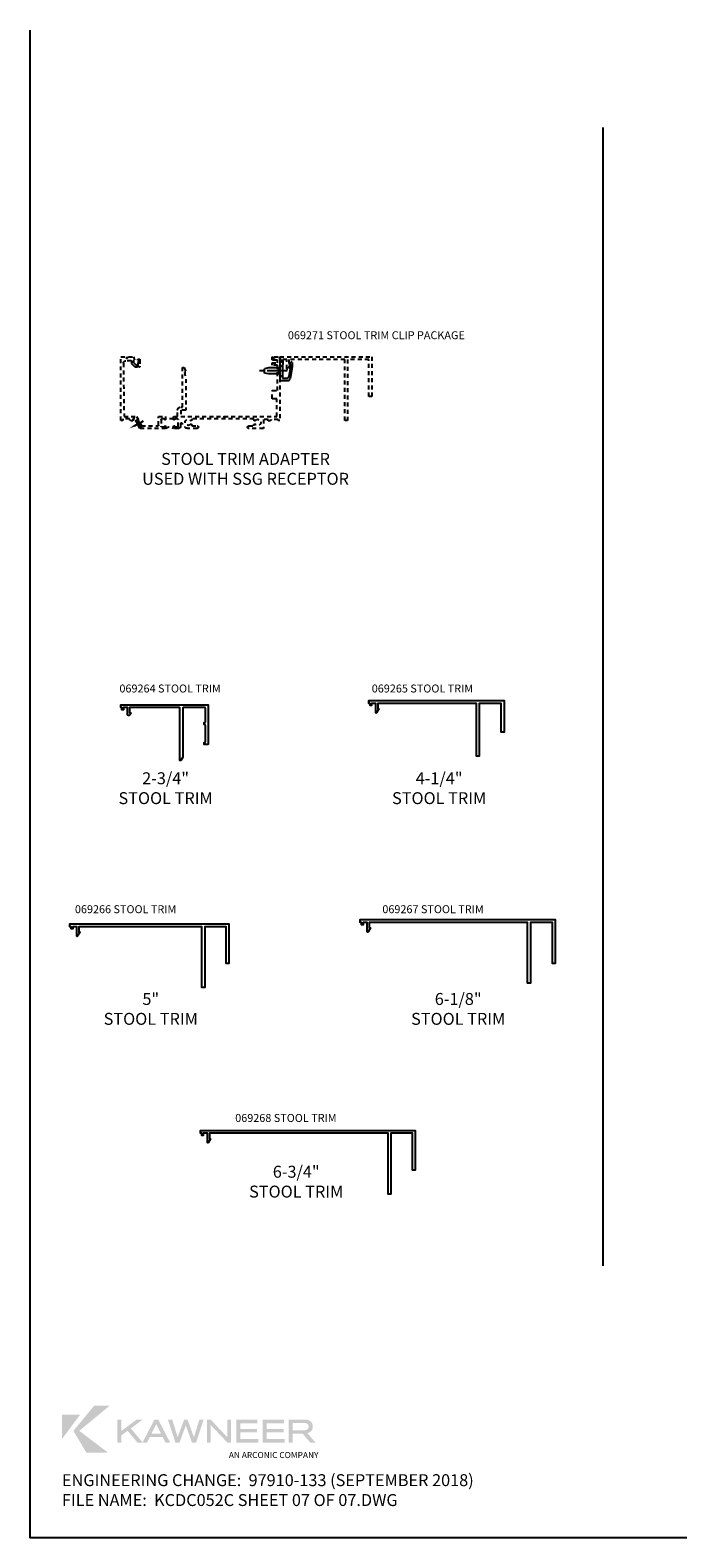
# Model space of a CAD drawing. Extents: x 0 to 73.1, y 0 to 47.4.
# Drawn here: x 0 to 20.4, y 0 to 47.4 of the extents above; entities that cross this region are included whole.
import ezdxf
from ezdxf import colors
from ezdxf.entities.mleader import LeaderData, LeaderLine
from ezdxf.math import Vec2, Vec3

# ---------------------------------------------------------------- set-up
doc = ezdxf.new("R2010")
doc.units = 0
doc.header["$LTSCALE"] = 0.5
doc.header["$MEASUREMENT"] = 0
doc.linetypes.add('CENTER', pattern=[2, 1.25, -0.25, 0.25, -0.25])
doc.linetypes.add('HIDDEN', pattern=[0.375, 0.25, -0.125])
doc.layers.get('0').update_dxf_attribs({"color": 4, "linetype": 'CONTINUOUS'})
for name, color, linetype in [('CENTER', 1, 'CENTER'), ('FORMAT', 7, 'CONTINUOUS'), ('HIDDEN', 3, 'HIDDEN'), ('Kawneer Logo-English', 7, 'CONTINUOUS'), ('TEXT', 3, 'CONTINUOUS')]:
    doc.layers.add(name, color=color, linetype=linetype)
doc.styles.get("Standard").update_dxf_attribs({"font": 'arial.ttf'})

# ---------------------------------------------------------------- blocks, each defined once
blk = doc.blocks.new('Kawneer Logo English')
at = {"layer": 'Kawneer Logo-English'}
for points in [[(0.2706, 0.0336), (0.2688, 0.035), (0.2633, 0.0391), (0.255, 0.0454), (0.2442, 0.0536), (0.2314, 0.0633), (0.2173, 0.0741), (0.202, 0.0857), (0.1863, 0.0976), (0.1706, 0.1096), (0.1553, 0.1211), (0.1411, 0.132), (0.1285, 0.1417), (0.1176, 0.15), (0.1094, 0.1563), (0.1041, 0.1604), (0.1023, 0.1619), (0.1044, 0.1637), (0.1101, 0.1683), (0.1189, 0.1757), (0.1304, 0.1851), (0.1439, 0.1963), (0.159, 0.2087), (0.1751, 0.2221), (0.1917, 0.2359), (0.2083, 0.2496), (0.2244, 0.2628), (0.2395, 0.2753), (0.253, 0.2864), (0.2644, 0.2959), (0.2731, 0.3031), (0.2788, 0.3078), (0.2808, 0.3095), (0.2799, 0.3095), (0.277, 0.3096), (0.2725, 0.3096), (0.2666, 0.3096), (0.2597, 0.3096), (0.252, 0.3096), (0.2438, 0.3096), (0.2352, 0.3096), (0.2267, 0.3096), (0.2184, 0.3095), (0.2106, 0.3095), (0.2037, 0.3095), (0.1979, 0.3095), (0.1933, 0.3095), (0.1904, 0.3095), (0.1894, 0.3095), (0.188, 0.3078), (0.1841, 0.303), (0.1781, 0.2958), (0.1702, 0.2862), (0.161, 0.2751), (0.1507, 0.2625), (0.1396, 0.2491), (0.1283, 0.2352), (0.1169, 0.2214), (0.1059, 0.208), (0.0955, 0.1955), (0.0863, 0.1843), (0.0785, 0.1748), (0.0724, 0.1675), (0.0686, 0.1627), (0.0672, 0.1612), (0.068, 0.1597), (0.0704, 0.1556), (0.0743, 0.1493), (0.0791, 0.1412), (0.0849, 0.1315), (0.0913, 0.1208), (0.0982, 0.1092), (0.1053, 0.0973), (0.1124, 0.0855), (0.1193, 0.0739), (0.1257, 0.0632), (0.1315, 0.0535), (0.1364, 0.0454), (0.1402, 0.0391), (0.1426, 0.035), (0.1435, 0.0336)], [(0.0002, 0.2564), (0, 0.1137), (0.0012, 0.1153), (0.0046, 0.1197), (0.0099, 0.1268), (0.0167, 0.136), (0.0248, 0.1468), (0.0339, 0.1588), (0.0435, 0.1717), (0.0535, 0.185), (0.0634, 0.1984), (0.073, 0.2112), (0.0821, 0.2234), (0.0902, 0.2342), (0.097, 0.2433), (0.1022, 0.2503), (0.1057, 0.2549), (0.1069, 0.2565)], [(0.8092, 0.2278), (0.7789, 0.1309), (0.7782, 0.1288), (0.7776, 0.127), (0.7771, 0.1253), (0.7767, 0.1238), (0.7764, 0.1249), (0.7761, 0.126), (0.7759, 0.1268), (0.7758, 0.1272), (0.7756, 0.128), (0.7751, 0.1292), (0.774, 0.1323), (0.7721, 0.1373), (0.7698, 0.1436), (0.7671, 0.1512), (0.764, 0.1596), (0.7606, 0.1686), (0.7573, 0.1779), (0.7539, 0.1872), (0.7506, 0.1962), (0.7475, 0.2046), (0.7448, 0.2122), (0.7424, 0.2185), (0.7406, 0.2235), (0.7395, 0.2266), (0.7391, 0.2278), (0.7191, 0.2278), (0.6843, 0.1336), (0.6832, 0.1306), (0.6824, 0.1282), (0.6817, 0.1261), (0.6812, 0.1241), (0.6809, 0.1251), (0.6805, 0.1262), (0.6802, 0.1273), (0.6799, 0.1287), (0.6795, 0.1298), (0.6785, 0.1329), (0.677, 0.1378), (0.675, 0.1442), (0.6726, 0.1516), (0.67, 0.16), (0.6672, 0.169), (0.6643, 0.1782), (0.6614, 0.1875), (0.6586, 0.1964), (0.656, 0.2047), (0.6536, 0.2123), (0.6516, 0.2186), (0.6501, 0.2235), (0.6491, 0.2266), (0.6488, 0.2278), (0.6238, 0.2278), (0.6676, 0.0927), (0.6923, 0.0927), (0.726, 0.1855), (0.727, 0.1883), (0.7278, 0.1906), (0.7285, 0.1928), (0.729, 0.1947), (0.7299, 0.1922), (0.7307, 0.1894), (0.7318, 0.1863), (0.7331, 0.1827), (0.7655, 0.0927), (0.7896, 0.0927), (0.8341, 0.2278), (0.8306, 0.2278)], [(0.9726, 0.2278), (0.9726, 0.1355), (0.973, 0.1265), (0.973, 0.1255), (0.9731, 0.1238), (0.9717, 0.1254), (0.9711, 0.1263), (0.9642, 0.1339), (0.8756, 0.2278), (0.853, 0.2278), (0.853, 0.0927), (0.8757, 0.0927), (0.8757, 0.1928), (0.8757, 0.1931), (0.8756, 0.194), (0.8755, 0.1953), (0.8754, 0.1968), (0.8756, 0.1965), (0.8757, 0.1963), (0.8765, 0.1955), (0.8782, 0.1936), (0.8798, 0.1918), (0.8805, 0.1909), (0.8816, 0.1898), (0.8845, 0.1867), (0.8892, 0.1819), (0.8952, 0.1756), (0.9021, 0.1681), (0.91, 0.1598), (0.9184, 0.151), (0.9272, 0.1418), (0.9358, 0.1326), (0.9442, 0.1237), (0.9521, 0.1154), (0.9591, 0.108), (0.965, 0.1017), (0.9696, 0.0969), (0.9726, 0.0938), (0.9736, 0.0927), (0.9952, 0.0927), (0.9952, 0.2278), (0.9927, 0.2278)], [(1.0494, 0.1526), (1.0512, 0.1526), (1.0549, 0.1526), (1.0602, 0.1526), (1.0668, 0.1526), (1.0744, 0.1526), (1.0827, 0.1526), (1.0915, 0.1526), (1.1006, 0.1526), (1.1095, 0.1526), (1.1182, 0.1526), (1.1262, 0.1526), (1.1334, 0.1526), (1.1396, 0.1526), (1.1442, 0.1526), (1.1472, 0.1526), (1.1482, 0.1526), (1.1482, 0.173), (1.1472, 0.173), (1.1442, 0.173), (1.1396, 0.173), (1.1335, 0.173), (1.1262, 0.173), (1.1182, 0.173), (1.1095, 0.173), (1.1006, 0.173), (1.0915, 0.173), (1.0827, 0.173), (1.0744, 0.173), (1.0668, 0.173), (1.0602, 0.173), (1.0549, 0.173), (1.0512, 0.173), (1.0494, 0.173), (1.0494, 0.1754), (1.0494, 0.1794), (1.0494, 0.1844), (1.0494, 0.1899), (1.0494, 0.1953), (1.0494, 0.2003), (1.0494, 0.2043), (1.0494, 0.2067), (1.0512, 0.2067), (1.055, 0.2067), (1.0605, 0.2067), (1.0672, 0.2067), (1.075, 0.2067), (1.0835, 0.2067), (1.0925, 0.2067), (1.1019, 0.2067), (1.1111, 0.2067), (1.12, 0.2067), (1.1283, 0.2067), (1.1356, 0.2067), (1.1419, 0.2067), (1.1466, 0.2067), (1.1497, 0.2067), (1.1508, 0.2067), (1.1508, 0.2278), (1.1483, 0.2278), (1.0259, 0.2278), (1.0259, 0.0927), (1.1556, 0.0927), (1.1556, 0.1137), (1.1545, 0.1137), (1.1512, 0.1137), (1.1462, 0.1137), (1.1397, 0.1137), (1.1319, 0.1137), (1.1232, 0.1137), (1.1139, 0.1137), (1.1043, 0.1137), (1.0945, 0.1137), (1.0851, 0.1137), (1.0761, 0.1137), (1.0679, 0.1137), (1.0609, 0.1137), (1.0552, 0.1137), (1.0513, 0.1137), (1.0494, 0.1137), (1.0494, 0.1164), (1.0494, 0.1209), (1.0494, 0.1267), (1.0494, 0.1331), (1.0494, 0.1395), (1.0494, 0.1453), (1.0494, 0.1499)], [(1.2056, 0.1526), (1.2075, 0.1526), (1.2112, 0.1526), (1.2165, 0.1526), (1.223, 0.1526), (1.2306, 0.1526), (1.239, 0.1526), (1.2478, 0.1526), (1.2568, 0.1526), (1.2658, 0.1526), (1.2744, 0.1526), (1.2826, 0.1526), (1.2897, 0.1526), (1.2958, 0.1526), (1.3005, 0.1526), (1.3035, 0.1526), (1.3045, 0.1526), (1.3045, 0.173), (1.3035, 0.173), (1.3005, 0.173), (1.2958, 0.173), (1.2897, 0.173), (1.2826, 0.173), (1.2744, 0.173), (1.2658, 0.173), (1.2568, 0.173), (1.2478, 0.173), (1.239, 0.173), (1.2306, 0.173), (1.223, 0.173), (1.2165, 0.173), (1.2112, 0.173), (1.2075, 0.173), (1.2056, 0.173), (1.2056, 0.1754), (1.2056, 0.1794), (1.2056, 0.1844), (1.2056, 0.1899), (1.2056, 0.1953), (1.2056, 0.2003), (1.2056, 0.2043), (1.2056, 0.2067), (1.2075, 0.2067), (1.2113, 0.2067), (1.2167, 0.2067), (1.2234, 0.2067), (1.2313, 0.2067), (1.2397, 0.2067), (1.2489, 0.2067), (1.2581, 0.2067), (1.2674, 0.2067), (1.2762, 0.2067), (1.2845, 0.2067), (1.2919, 0.2067), (1.2981, 0.2067), (1.3029, 0.2067), (1.306, 0.2067), (1.3071, 0.2067), (1.3071, 0.2278), (1.3046, 0.2278), (1.1822, 0.2278), (1.1822, 0.0927), (1.3119, 0.0927), (1.3119, 0.1137), (1.3107, 0.1137), (1.3075, 0.1137), (1.3024, 0.1137), (1.2959, 0.1137), (1.2882, 0.1137), (1.2795, 0.1137), (1.2702, 0.1137), (1.2605, 0.1137), (1.2508, 0.1137), (1.2413, 0.1137), (1.2324, 0.1137), (1.2242, 0.1137), (1.2172, 0.1137), (1.2115, 0.1137), (1.2076, 0.1137), (1.2056, 0.1137), (1.2056, 0.1164), (1.2056, 0.1209), (1.2056, 0.1267), (1.2056, 0.1331), (1.2056, 0.1395), (1.2056, 0.1453), (1.2056, 0.1499)]]:
    blk.add_hatch(color=256, dxfattribs=at).paths.add_polyline_path(points)
h = blk.add_hatch(color=256, dxfattribs=at)
h.paths.add_polyline_path([(0.527, 0.1446), (0.529, 0.1487), (0.5323, 0.1552), (0.5365, 0.1634), (0.541, 0.1723), (0.5453, 0.1808), (0.5491, 0.1882), (0.5516, 0.1932), (0.5526, 0.1952), (0.5528, 0.1958), (0.5534, 0.1971), (0.5542, 0.199), (0.555, 0.2013), (0.5555, 0.2001), (0.5561, 0.1989), (0.5567, 0.1975), (0.5575, 0.1959), (0.5583, 0.1943), (0.5606, 0.1896), (0.564, 0.1829), (0.568, 0.1749), (0.5724, 0.1662), (0.5766, 0.1578), (0.5803, 0.1503), (0.5831, 0.1446), (0.5791, 0.1446), (0.5725, 0.1446), (0.5642, 0.1446), (0.555, 0.1446), (0.5459, 0.1446), (0.5376, 0.1446), (0.5311, 0.1446)], flags=16)
h.paths.add_polyline_path([(0.5657, 0.2278), (0.5444, 0.2278), (0.4748, 0.0934), (0.473, 0.0956), (0.47, 0.0991), (0.4661, 0.1037), (0.4616, 0.1091), (0.4563, 0.1153), (0.4507, 0.122), (0.4448, 0.1291), (0.4387, 0.1362), (0.4327, 0.1433), (0.4269, 0.1502), (0.4215, 0.1567), (0.4165, 0.1626), (0.4123, 0.1675), (0.4089, 0.1715), (0.4065, 0.1744), (0.4053, 0.1758), (0.4067, 0.1769), (0.4094, 0.1789), (0.4132, 0.1817), (0.4179, 0.1852), (0.4232, 0.1891), (0.4291, 0.1935), (0.4353, 0.1982), (0.4416, 0.2029), (0.4479, 0.2076), (0.454, 0.2121), (0.4596, 0.2163), (0.4646, 0.22), (0.4689, 0.2232), (0.4721, 0.2256), (0.4743, 0.2272), (0.475, 0.2278), (0.4674, 0.2278), (0.4396, 0.2278), (0.4386, 0.227), (0.4359, 0.2251), (0.4318, 0.2221), (0.4264, 0.2181), (0.4201, 0.2133), (0.4129, 0.208), (0.4051, 0.2023), (0.397, 0.1963), (0.3889, 0.1904), (0.3809, 0.1845), (0.3733, 0.1788), (0.3663, 0.1737), (0.3602, 0.1691), (0.355, 0.1654), (0.3513, 0.1626), (0.3491, 0.161), (0.3491, 0.1631), (0.3491, 0.1663), (0.3491, 0.1703), (0.3491, 0.175), (0.3491, 0.1802), (0.3491, 0.1858), (0.3491, 0.1917), (0.3491, 0.1975), (0.3491, 0.2033), (0.3491, 0.2088), (0.3491, 0.214), (0.3491, 0.2185), (0.3491, 0.2223), (0.3491, 0.2252), (0.3491, 0.2271), (0.3491, 0.2278), (0.3258, 0.2278), (0.3258, 0.0927), (0.3487, 0.0927), (0.3487, 0.0944), (0.3487, 0.0988), (0.3487, 0.1052), (0.3487, 0.1126), (0.3487, 0.12), (0.3487, 0.1267), (0.3487, 0.1318), (0.3487, 0.1343), (0.3507, 0.1357), (0.3549, 0.1388), (0.3605, 0.1429), (0.3669, 0.1476), (0.3733, 0.1523), (0.3792, 0.1566), (0.3837, 0.1599), (0.3862, 0.1618), (0.3873, 0.1604), (0.3895, 0.1578), (0.3925, 0.1542), (0.3965, 0.1495), (0.4009, 0.1443), (0.4058, 0.1384), (0.4109, 0.1322), (0.4162, 0.126), (0.4216, 0.1196), (0.4266, 0.1137), (0.4313, 0.108), (0.4355, 0.1029), (0.4391, 0.0987), (0.4418, 0.0955), (0.4436, 0.0934), (0.4442, 0.0927), (0.4743, 0.0927), (0.4754, 0.0927), (0.5008, 0.0927), (0.5015, 0.094), (0.5032, 0.0973), (0.5055, 0.1021), (0.5083, 0.1077), (0.5111, 0.1135), (0.5137, 0.1186), (0.5157, 0.1226), (0.5167, 0.1248), (0.518, 0.1248), (0.5207, 0.1248), (0.5246, 0.1248), (0.5296, 0.1248), (0.5353, 0.1248), (0.5415, 0.1248), (0.5482, 0.1248), (0.5551, 0.1248), (0.562, 0.1248), (0.5688, 0.1248), (0.575, 0.1248), (0.5807, 0.1248), (0.5856, 0.1248), (0.5896, 0.1248), (0.5923, 0.1248), (0.5936, 0.1248), (0.5946, 0.1226), (0.5966, 0.1186), (0.5992, 0.1135), (0.602, 0.1077), (0.6048, 0.1021), (0.6071, 0.0973), (0.6088, 0.094), (0.6094, 0.0927), (0.6364, 0.0927), (0.5672, 0.2278)])
h = blk.add_hatch(color=256, dxfattribs=at)
h.paths.add_polyline_path([(1.3584, 0.1651), (1.3584, 0.168), (1.3584, 0.1729), (1.3584, 0.1792), (1.3584, 0.1862), (1.3584, 0.1931), (1.3584, 0.1995), (1.3584, 0.2044), (1.3584, 0.2072), (1.3599, 0.2072), (1.3627, 0.2072), (1.3664, 0.2072), (1.3711, 0.2072), (1.3764, 0.2072), (1.3823, 0.2072), (1.3883, 0.2072), (1.3946, 0.2072), (1.4008, 0.2072), (1.4067, 0.2072), (1.4123, 0.2072), (1.4173, 0.2072), (1.4214, 0.2072), (1.4245, 0.2072), (1.4266, 0.2072), (1.4273, 0.2072), (1.431, 0.2071), (1.4343, 0.2069), (1.4359, 0.2067), (1.4374, 0.2064), (1.4389, 0.2061), (1.4404, 0.2056), (1.4417, 0.2051), (1.443, 0.2045), (1.4442, 0.2037), (1.4454, 0.2029), (1.4466, 0.2018), (1.4476, 0.2007), (1.4486, 0.1993), (1.4495, 0.1978), (1.4504, 0.1961), (1.4511, 0.1945), (1.4516, 0.193), (1.452, 0.1914), (1.4522, 0.19), (1.4524, 0.1887), (1.4524, 0.1875), (1.4525, 0.1863), (1.4524, 0.1845), (1.4522, 0.1828), (1.4519, 0.181), (1.4514, 0.1794), (1.4508, 0.1779), (1.4501, 0.1765), (1.4493, 0.1751), (1.4483, 0.1737), (1.447, 0.1723), (1.4457, 0.1711), (1.4443, 0.17), (1.4428, 0.169), (1.4412, 0.1682), (1.4396, 0.1675), (1.4379, 0.1669), (1.4361, 0.1665), (1.4342, 0.166), (1.4324, 0.1657), (1.4304, 0.1655), (1.4285, 0.1654), (1.4244, 0.1652), (1.4202, 0.1651), (1.4177, 0.1651), (1.4111, 0.1651), (1.4018, 0.1651), (1.391, 0.1651), (1.38, 0.1651), (1.37, 0.1651), (1.3623, 0.1651)], flags=16)
h.paths.add_polyline_path([(1.4438, 0.1486), (1.4469, 0.1492), (1.4495, 0.1499), (1.4519, 0.1506), (1.454, 0.1515), (1.4559, 0.1522), (1.4576, 0.153), (1.4591, 0.154), (1.4606, 0.1549), (1.4621, 0.1558), (1.4634, 0.1569), (1.4647, 0.158), (1.4659, 0.1591), (1.467, 0.1602), (1.468, 0.1613), (1.4689, 0.1626), (1.4699, 0.1637), (1.4706, 0.1649), (1.4715, 0.1662), (1.4721, 0.1674), (1.4728, 0.1686), (1.4733, 0.1699), (1.4738, 0.1711), (1.4743, 0.1724), (1.4747, 0.1737), (1.4754, 0.1761), (1.4758, 0.1785), (1.4762, 0.1808), (1.4765, 0.1831), (1.4766, 0.1851), (1.4767, 0.1871), (1.4766, 0.1889), (1.4765, 0.1906), (1.4764, 0.1924), (1.4761, 0.1941), (1.4758, 0.1958), (1.4756, 0.1974), (1.4751, 0.199), (1.4746, 0.2006), (1.4742, 0.2021), (1.4735, 0.2036), (1.473, 0.2051), (1.4722, 0.2065), (1.4715, 0.2079), (1.4706, 0.2092), (1.4698, 0.2105), (1.4689, 0.2118), (1.4679, 0.213), (1.4669, 0.2141), (1.4658, 0.2154), (1.4647, 0.2164), (1.4635, 0.2174), (1.4622, 0.2184), (1.461, 0.2194), (1.4596, 0.2203), (1.4583, 0.2211), (1.4568, 0.222), (1.4554, 0.2227), (1.4538, 0.2234), (1.4523, 0.224), (1.4507, 0.2246), (1.4491, 0.2251), (1.4473, 0.2256), (1.4452, 0.2262), (1.4433, 0.2265), (1.4411, 0.2269), (1.4389, 0.2272), (1.4364, 0.2274), (1.4335, 0.2276), (1.43, 0.2277), (1.4261, 0.2278), (1.426, 0.2278), (1.3349, 0.2278), (1.3349, 0.0927), (1.3586, 0.0927), (1.3586, 0.0947), (1.3586, 0.1001), (1.3586, 0.108), (1.3586, 0.117), (1.3586, 0.1263), (1.3586, 0.1348), (1.3586, 0.1413), (1.3586, 0.1448), (1.3623, 0.1448), (1.3694, 0.1448), (1.3787, 0.1448), (1.389, 0.1448), (1.3993, 0.1448), (1.4082, 0.1448), (1.4147, 0.1448), (1.4177, 0.1448), (1.4201, 0.142), (1.4252, 0.136), (1.4323, 0.1276), (1.4403, 0.1181), (1.4482, 0.1087), (1.455, 0.1006), (1.4599, 0.0948), (1.4618, 0.0927), (1.4925, 0.0927), (1.4907, 0.0948), (1.4856, 0.1005), (1.4785, 0.1088), (1.4701, 0.1183), (1.4615, 0.1282), (1.4536, 0.1373), (1.4474, 0.1445)])
at = {"layer": 'Kawneer Logo-English', "insert": (1.5101, 0.0373), "char_height": 0.036, "attachment_point": 3}
blk.add_mtext_dynamic_manual_height_columns('{\\fArial TUR|b0|i0|c0|p34;\\T1.05;AN ARCONIC COMPANY}', width=0.61259, gutter_width=1, heights=[0], dxfattribs=at)
blk = doc.blocks.new('B069264')
blk.add_lwpolyline([(1.969, -0.09, 0.414214), (1.953, -0.106), (1.953, -1.649), (1.895, -1.75), (1.863, -1.75), (1.863, -0.106, 0.414214), (1.847, -0.09), (0.28, -0.09), (0.28, -0.258), (0.32, -0.258), (0.285, -0.319, -0.768028), (0.218, -0.301), (0.218, -0.09), (0.09, -0.09), (0.09, -0.16), (0.04, -0.16), (0.04, -0.09), (0, -0.09), (0, 0), (2.75, 0), (2.75, -1.234, -0.414214), (2.734, -1.25), (2.625, -1.25), (2.625, -1.188), (2.644, -1.188, 0.414214), (2.66, -1.172), (2.66, -0.641, 0.414214), (2.644, -0.625), (2.625, -0.625), (2.625, -0.563), (2.644, -0.563, 0.414214), (2.66, -0.547), (2.66, -0.106, 0.414214), (2.644, -0.09)], format="xyb", close=True)
blk = doc.blocks.new('B069265')
blk.add_lwpolyline([(0, 0), (0, -0.09), (0, 0), (4.25, 0), (4.25, -1), (4.16, -1), (4.16, -0.09), (3.473, -0.09), (3.473, -1.75), (3.383, -1.75), (3.383, -0.09), (0.28, -0.09), (0.28, -0.258), (0.32, -0.258), (0.246, -0.386, -0.767096), (0.218, -0.379), (0.218, -0.09), (0.09, -0.09), (0.09, -0.16), (0.04, -0.16), (0.04, -0.09), (0, -0.09)], format="xyb", close=True)
blk = doc.blocks.new('B069266')
blk.add_lwpolyline([(0.218, -0.379), (0.218, -0.09), (0.09, -0.09), (0.09, -0.16), (0.04, -0.16), (0.04, -0.09), (0, -0.09), (0, 0), (5, 0), (5, -1.25), (4.91, -1.25), (4.91, -0.09), (4.238, -0.09), (4.238, -2), (4.148, -2), (4.148, -0.09), (0.28, -0.09), (0.28, -0.258), (0.32, -0.258), (0.246, -0.386, -0.767096)], format="xyb", close=True)
blk = doc.blocks.new('B069267')
blk.add_lwpolyline([(0.218, -0.379), (0.218, -0.09), (0.09, -0.09), (0.09, -0.16), (0.04, -0.16), (0.04, -0.09), (0, -0.09), (0, 0), (6.125, 0), (6.125, -1.375), (6.035, -1.375), (6.035, -0.09), (5.348, -0.09), (5.348, -2), (5.258, -2), (5.258, -0.09), (0.28, -0.09), (0.28, -0.258), (0.32, -0.258), (0.246, -0.386, -0.767096)], format="xyb", close=True)
blk = doc.blocks.new('B069268')
blk.add_lwpolyline([(0.218, -0.379), (0.218, -0.09), (0.09, -0.09), (0.09, -0.16), (0.04, -0.16), (0.04, -0.09), (0, -0.09), (0, 0), (6.75, 0), (6.75, -1.25), (6.66, -1.25), (6.66, -0.09), (5.988, -0.09), (5.988, -2), (5.898, -2), (5.898, -0.09), (0.28, -0.09), (0.28, -0.258), (0.32, -0.258), (0.246, -0.386, -0.767096)], format="xyb", close=True)
blk = doc.blocks.new('B069270')
for p, q in [((0, -0.1), (0, -0.435)), ((0, -0.1), (0.04, -0.1)), ((0, -0.435), (0.01, -0.445)), ((0, -0.455), (0.01, -0.445)), ((0, -0.455), (0, -0.75)), ((0.04, -0.1), (0.04, -0.16)), ((0.04, -0.16), (0.09, -0.16)), ((0.078, -0.238), (0.09, -0.238)), ((0.078, -0.238), (0.078, -0.672)), ((0.09, -0.16), (0.09, -0.238)), ((0.288, -0.607), (0.34, -0.312)), ((0.3, -0.238), (0.338, -0.171)), ((0.3, -0.238), (0.34, -0.238)), ((0.34, -0.238), (0.34, -0.312)), ((0, -0.75), (0.238, -0.75)), ((0.078, -0.672), (0.211, -0.672))]:
    blk.add_line(p, q)
blk.add_lwpolyline([(0.38, -0.182), (0.38, -0.316), (0.315, -0.685)])
for centre, radius, start, end in [((0.358, -0.182), 0.0222, 0, 150), ((0.211, -0.594), 0.078, 270, 350), ((0.238, -0.672), 0.078, 270, 350)]:
    blk.add_arc(centre, radius, start, end)
blk = doc.blocks.new('B128345')
for p, q in [((0, 0.192), (0.112, 0.095)), ((0, 0.192), (0, -0.192)), ((0.112, 0.095), (0.437, 0.095)), ((0.112, -0.095), (0.112, 0.095)), ((0.437, 0.095), (0.562, 0.065)), ((0.562, -0.065), (0.562, 0.065)), ((0, -0.192), (0.112, -0.095)), ((0.112, -0.095), (0.437, -0.095)), ((0.437, -0.095), (0.562, -0.065))]:
    blk.add_line(p, q)
at = {"layer": 'CENTER'}
blk.add_line((-0.144, 0), (0.718, 0), dxfattribs=at)
blk = doc.blocks.new('B451TSSG106')
blk.add_line((-0.954, 0.87), (-0.954, 0.62))
for points in [[(-1.095, 1.141, -0.911684), (-1.1, 1.091), (-1.18, 1.091, 0.414214), (-1.25, 1.021), (-1.25, 0.87), (-1.185, 0.87, 1), (-1.185, 0.901), (-1.185, 0.901, -0.414214), (-1.2, 0.916), (-1.2, 0.996, -0.414214), (-1.185, 1.011), (-0.969, 1.011, -0.414214), (-0.954, 0.996), (-0.954, 0.916, -0.414214), (-0.969, 0.901), (-0.97, 0.901, 1), (-0.97, 0.87), (-0.884, 0.87), (-0.874, 0.88), (-0.874, 0.995), (-0.679, 0.995, 0.414214), (-0.579, 1.095), (-0.579, 1.145), (0.642, 1.145, 0.414214), (0.662, 1.165), (0.662, 1.201), (0.522, 1.25), (0.522, 1.21), (0.302, 1.25), (-0.679, 1.25), (-0.679, 1.095), (-0.874, 1.095), (-0.874, 2.426), (-0.889, 2.441), (-0.874, 2.456), (-0.874, 4.112), (-0.32, 4.112), (-0.32, 3.977, 0.414214), (-0.305, 3.962), (-0.078, 3.962, 0.414214), (-0.063, 3.977), (-0.063, 4.132), (0.742, 4.132), (0.742, 3.962), (0.805, 3.962), (0.805, 4.132), (0.895, 4.132), (0.895, 4.002, 0.414214), (0.935, 3.962), (0.99, 3.962, 0.414214), (1, 3.972), (1, 3.974), (0.95, 4.024, -0.666425), (0.955, 4.034), (1, 4.034), (1, 4.212), (-1, 4.212), (-1, 4.152), (-0.974, 4.152), (-0.974, 3.937, 0.311544), (-1.014, 3.879), (-1.014, 3.837), (-0.974, 3.837), (-0.974, 3.69), (-1.25, 3.69), (-1.25, 3.235, 1), (-1.17, 3.235), (-1.17, 3.395), (-1.13, 3.395), (-1.113, 3.424, 0.386545), (-1.116, 3.438, -3.127286), (-1.005, 3.438, 0.386545), (-1.008, 3.424), (-0.991, 3.395), (-0.954, 3.395), (-0.954, 1.447), (-0.991, 1.447), (-1.008, 1.417, 0.386545), (-1.005, 1.404, -3.127286), (-1.116, 1.404, 0.386545), (-1.113, 1.417), (-1.13, 1.447), (-1.17, 1.447), (-1.17, 1.607, 1), (-1.25, 1.607), (-1.25, 1.327, 0.361106)], [(-1.25, -0.188), (-1.125, -0.254), (-1.105, -0.248), (-1.099, -0.268), (-0.954, -0.345), (-0.954, -0.413), (-1.014, -0.413), (-1.014, -0.451, 0.404795), (-0.954, -0.513), (-0.954, -0.728), (-1, -0.728), (-1, -0.788), (1, -0.788), (1, -0.61), (0.954, -0.61, -0.669935), (0.95, -0.6), (1, -0.55), (1, -0.393), (0.897, -0.357), (0.897, -0.386), (0.824, -0.386, -0.200174), (0.81, -0.38), (0.742, -0.312), (0.742, -0.27, -0.352218), (0.757, -0.25), (0.86, -0.228), (0.897, -0.228), (0.897, -0.257), (0.909, -0.257, 0.414214), (0.929, -0.237), (0.929, -0.208, 0.414214), (0.909, -0.188), (0.708, -0.188, 0.414214), (0.669, -0.226), (0.691, -0.226), (0.691, -0.267), (0.669, -0.267), (0.669, -0.324, 0.197651), (0.675, -0.338), (0.75, -0.415, 0.200174), (0.825, -0.446), (0.856, -0.446, -0.414214), (0.876, -0.466), (0.876, -0.628, -0.414214), (0.796, -0.708), (-0.874, -0.688), (-0.874, -0.296), (-1.17, -0.14), (-1.17, 0.379, -0.414214), (-1.15, 0.399), (-0.874, 0.399), (-0.874, 0.61), (-0.884, 0.62), (-0.97, 0.62, 1), (-0.97, 0.589), (-0.969, 0.589, -0.414214), (-0.954, 0.574), (-0.954, 0.494, -0.414214), (-0.969, 0.479), (-1.185, 0.479, -0.414214), (-1.2, 0.494), (-1.2, 0.574, -0.414214), (-1.185, 0.589), (-1.185, 0.589, 1), (-1.185, 0.62), (-1.25, 0.62)]]:
    blk.add_lwpolyline(points, format="xyb", close=True)
blk.add_arc((-1.381, 0.745), 0.181, 316.4169, 43.5831)
blk = doc.blocks.new('B451TSSG106M')
h = blk.add_hatch()
h.set_pattern_fill('ANSI31', color=256, scale=0.125, angle=287)
h.set_pattern_definition([(332, (-5e-05, -3e-12), (0.0073355, 0.01379606), [])])
h.paths.add_polyline_path([(-0.964, -0.249), (-1.001, -0.32), (-1.099, -0.268), (-1.105, -0.248), (-1.125, -0.254), (-1.222, -0.203), (-1.17, -0.104), (-1.17, -0.14)])
for p, q in [((-1.222, -0.203), (-1.17, -0.104)), ((-1.001, -0.32), (-0.964, -0.249))]:
    blk.add_line(p, q)
blk.add_blockref('B451TSSG106', (0, 0))
ml = blk.add_multileader_mtext('Standard')
ml.set_content('', color=256)
ml.set_leader_properties()
ml.build(insert=Vec2(0, 0))
ml.multileader.update_dxf_attribs({"has_dogleg": 0, "text_right_attachment_type": 6, "dogleg_length": 0.36, "arrow_head_size": 0.18})
ctx = ml.context
ctx.base_point, ctx.char_height, ctx.arrow_head_size, ctx.landing_gap_size, ctx.plane_origin, ctx.plane_x_axis, ctx.plane_y_axis = Vec3(-1.016, -0.08), 0.18, 0.18, 0.09, Vec3(-1.251, -0.521), Vec3(0.882948, -0.469472), Vec3(0.469472, 0.882948)
ctx.right_attachment = 6
notes = []
notes.append((ctx, [(0, (1, 1, 0), (-1.334, 0.089), (0.882948, -0.469472), 0.36, [(0, [(-1.251, -0.521)], 0, [])])]))
ctx.mtext.insert, ctx.mtext.text_direction, ctx.mtext.rotation, ctx.mtext.flow_direction = Vec3(-0.894, -0.043), Vec3(0.882948, -0.469472), 5.794493, 5
for ctx, leaders in notes:
    for number, flags, end, landing, length, lines in leaders:
        leader = LeaderData()
        leader.index, (leader.has_last_leader_line, leader.has_dogleg_vector, leader.attachment_direction) = number, flags
        leader.last_leader_point, leader.dogleg_vector, leader.dogleg_length = Vec3(end), Vec3(landing), length
        for number, points, colour, breaks in lines:
            line = LeaderLine()
            line.index, line.vertices, line.color, line.breaks = number, Vec3.list(points), colors.encode_raw_color(colour), breaks
            leader.lines.append(line)
        ctx.leaders.append(leader)

msp = doc.modelspace()

# ---------------------------------------------------------------- linework, layer by layer
msp.add_line((18.007478, 8.550566), (18.007478, 44.323897))
at = {"layer": 'FORMAT'}
msp.add_lwpolyline([(73.118639, 0), (0, 0), (0, 47.378508)], dxfattribs=at)
at = {"layer": 'HIDDEN'}
msp.add_lwpolyline([(8.068163, 36.735469), (8.068163, 37.023969), (7.940163, 37.023969), (7.940163, 36.953969), (7.890163, 36.953969), (7.890163, 37.023969), (7.850163, 37.023969), (7.850163, 37.113969), (10.735747, 37.113969), (10.735747, 35.863969), (10.645747, 35.863969), (10.645747, 37.023969), (9.973747, 37.023969), (9.973747, 35.113969), (9.883747, 35.113969), (9.883747, 37.023969), (8.130163, 37.023969), (8.130163, 36.855969), (8.170163, 36.855969), (8.096163, 36.727967, -0.767326988)], format="xyb", close=True, dxfattribs=at)

# ---------------------------------------------------------------- block references
for name, p in [('B069270', (7.850163, 37.113969)), ('B069264', (2.844562, 26.180234)), ('B069265', (10.640017, 26.31332)), ('B069267', (10.373646, 19.428247)), ('B069266', (1.246337, 19.295161)), ('B069268', (5.350389, 12.801718))]:
    msp.add_blockref(name, p)
at = {"xscale": -1}
msp.add_blockref('B128345', (7.928163, 36.668969), dxfattribs=at)
at = {"xscale": 5.337000000000001, "yscale": 5.337000000000001, "zscale": 5.337000000000001}
msp.add_blockref('Kawneer Logo English', (1, 2.5), dxfattribs=at)
at = {"layer": 'HIDDEN', "xscale": -1, "rotation": 270}
msp.add_blockref('B451TSSG106M', (3.638072, 36.11402), dxfattribs=at)

# ---------------------------------------------------------------- texts
at = {"layer": 'TEXT'}
for s, p in [('069271 STOOL TRIM CLIP PACKAGE', (8.098601, 37.666386)), ('069264 STOOL TRIM', (2.805202, 26.56519)), ('069265 STOOL TRIM', (10.733842, 26.56519)), ('069266 STOOL TRIM', (1.406754, 19.629745)), ('069267 STOOL TRIM', (11.066806, 19.629745)), ('069268 STOOL TRIM', (6.443104, 13.069759))]:
    msp.add_text(s, height=0.25, dxfattribs=at).set_placement(p)
at = {"layer": 'TEXT', "char_height": 0.375, "attachment_point": 2}
for s, insert, width in [('STOOL TRIM ADAPTER\\PUSED WITH SSG RECEPTOR', (6.768202, 34.092918), 9.40625), ('2-3/4"\\PSTOOL TRIM', (4.256129, 24.057099), 5.16207319), ('4-1/4"\\PSTOOL TRIM', (12.850697, 24.057099), 5.15625), ('5"\\PSTOOL TRIM', (3.78998, 17.121654), 5.15625), ('6-1/8"\\PSTOOL TRIM', (13.450031, 17.121654), 5.15625), ('6-3/4"\\PSTOOL TRIM', (8.360201, 11.692851), 5.15625)]:
    msp.add_mtext(s, dxfattribs=dict(at, insert=insert, width=width))
at = {"layer": 'TEXT', "insert": (1, 2), "char_height": 0.375, "attachment_point": 1}
msp.add_mtext_dynamic_manual_height_columns('ENGINEERING CHANGE:  97910-133 (SEPTEMBER 2018)\\PFILE NAME:  KCDC052C SHEET 07 OF 07.DWG', width=15.45718689, gutter_width=1.25, heights=[0], dxfattribs=at)

doc.saveas('drawing.dxf')
